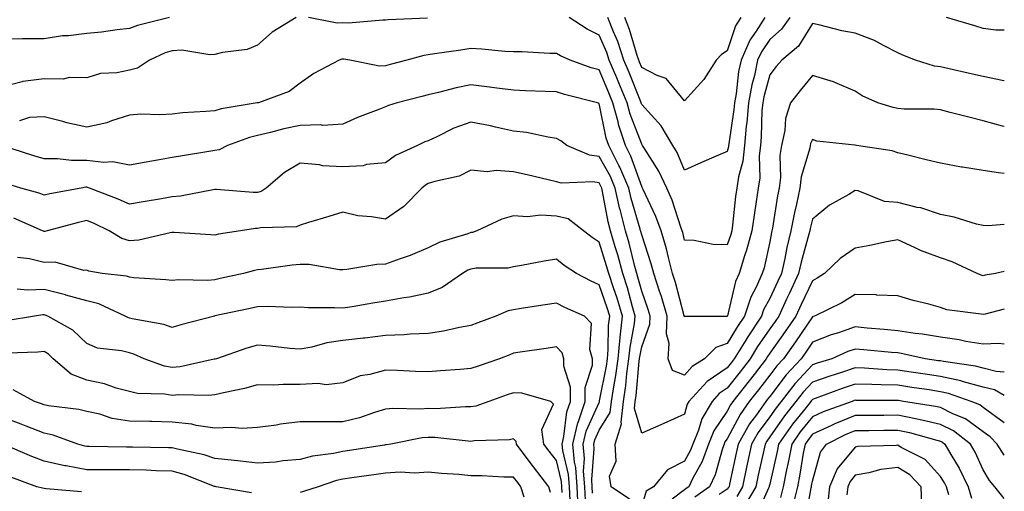
# Model space of a CAD drawing. Units: inches. Extents: x 971123 to 973763, y 7253018 to 7255658.
# Drawn here: x 973532 to 973763, y 7254671 to 7254781 of the extents above; entities that cross this region are included whole.
import ezdxf

# ---------------------------------------------------------------- set-up
doc = ezdxf.new("R2010")
doc.units = ezdxf.units.IN
doc.header["$MEASUREMENT"] = 0
doc.layers.add('Contour_97117253', color=7, linetype='Continuous', true_color=0x6d2694)

msp = doc.modelspace()

# ---------------------------------------------------------------- linework, layer by layer
at = {"layer": 'Contour_97117253'}
for points in [[(973597.1, 7254781.92, 3081), (973591.51, 7254778.46, 3081), (973588.05, 7254775.44, 3081), (973585.58, 7254774.39, 3081), (973579.84, 7254773.71, 3081), (973578.05, 7254773.22, 3081), (973576.84, 7254773.13, 3081), (973570.34, 7254774.21, 3081), (973568.05, 7254774.12, 3081), (973566.39, 7254773.58, 3081), (973562.74, 7254771.92, 3081), (973559.96, 7254770.01, 3081), (973558.05, 7254769.56, 3081), (973555.07, 7254768.94, 3081), (973551.23, 7254768.74, 3081), (973548.05, 7254767.76, 3081), (973544, 7254767.87, 3081), (973542.49, 7254767.48, 3081), (973538.05, 7254767.55, 3081), (973533.09, 7254766.88, 3081), (973532.93, 7254766.8, 3081), (973528.05, 7254765.56, 3081)], [(973567.46, 7254781.92, 3080), (973559.92, 7254780.05, 3080), (973558.05, 7254779.31, 3080), (973555.15, 7254779.02, 3080), (973551.5, 7254778.47, 3080), (973548.05, 7254778.16, 3080), (973543.76, 7254777.63, 3080), (973542.38, 7254777.59, 3080), (973538.05, 7254776.93, 3080), (973533.11, 7254776.86, 3080), (973533, 7254776.87, 3080), (973528.05, 7254776.82, 3080)], [(973627.85, 7254781.72, 3081), (973618.62, 7254781.35, 3081), (973618.05, 7254781.26, 3081), (973617.42, 7254781.29, 3081), (973609.37, 7254780.6, 3081), (973608.05, 7254780.65, 3081), (973606.71, 7254780.58, 3081), (973599.97, 7254781.92, 3081)], [(973712.77, 7254781.92, 3081), (973710.83, 7254779.14, 3081), (973708.05, 7254776.72, 3081), (973706.08, 7254773.89, 3081), (973705.21, 7254771.92, 3081), (973704.45, 7254768.32, 3081), (973703.84, 7254766.13, 3081), (973703.09, 7254761.92, 3081), (973702.69, 7254757.28, 3081), (973702.56, 7254756.43, 3081), (973702.12, 7254751.92, 3081), (973701.71, 7254748.26, 3081), (973700.71, 7254744.58, 3081), (973700.31, 7254741.92, 3081), (973700.03, 7254739.94, 3081), (973699.33, 7254733.2, 3081), (973699.16, 7254731.92, 3081), (973698.93, 7254731.04, 3081), (973698.05, 7254728.62, 3081), (973694.79, 7254728.66, 3081), (973690.33, 7254729.64, 3081), (973688.05, 7254729.69, 3081), (973687.65, 7254731.52, 3081), (973687.53, 7254731.92, 3081), (973687.23, 7254732.74, 3081), (973685.18, 7254739.05, 3081), (973683.94, 7254741.92, 3081), (973682.04, 7254745.91, 3081), (973678.56, 7254751.41, 3081), (973678.26, 7254751.92, 3081), (973678.18, 7254752.05, 3081), (973678.05, 7254752.19, 3081), (973675.35, 7254759.22, 3081), (973674.61, 7254761.92, 3081), (973672.72, 7254766.59, 3081), (973672.22, 7254767.75, 3081), (973670.46, 7254771.92, 3081), (973669.85, 7254773.72, 3081), (973668.05, 7254777.79, 3081), (973665.26, 7254779.13, 3081), (973661.02, 7254781.92, 3081)], [(973706.87, 7254781.92, 3080), (973704.85, 7254778.72, 3080), (973703.37, 7254776.6, 3080), (973701.32, 7254771.92, 3080), (973700.75, 7254769.22, 3080), (973700.17, 7254764.04, 3080), (973699.79, 7254761.92, 3080), (973699.65, 7254760.32, 3080), (973698.43, 7254752.3, 3080), (973698.39, 7254751.92, 3080), (973698.35, 7254751.62, 3080), (973698.05, 7254750.5, 3080), (973695.53, 7254749.4, 3080), (973692.09, 7254747.88, 3080), (973688.05, 7254746.14, 3080), (973686.36, 7254750.23, 3080), (973685.35, 7254751.92, 3080), (973682.64, 7254756.51, 3080), (973678.05, 7254761.54, 3080), (973677.94, 7254761.81, 3080), (973677.91, 7254761.92, 3080), (973677.83, 7254762.14, 3080), (973675.13, 7254769, 3080), (973673.9, 7254771.92, 3080), (973672.42, 7254776.29, 3080), (973671.42, 7254778.55, 3080), (973670.08, 7254781.92, 3080)], [(973701.27, 7254781.92, 3079), (973700.02, 7254779.95, 3079), (973698.05, 7254774.09, 3079), (973696.76, 7254773.21, 3079), (973695.48, 7254771.92, 3079), (973692.58, 7254767.39, 3079), (973688.05, 7254762.37, 3079), (973683.77, 7254767.64, 3079), (973681.67, 7254768.3, 3079), (973678.05, 7254770.15, 3079), (973677.55, 7254771.42, 3079), (973677.34, 7254771.92, 3079), (973676.98, 7254772.99, 3079), (973675.22, 7254779.09, 3079), (973674.1, 7254781.92, 3079)], [(973763, 7254778.9, 3081), (973761.02, 7254778.95, 3081), (973758.05, 7254779.32, 3081), (973756.06, 7254779.93, 3081), (973749.42, 7254781.92, 3081)], [(973763, 7254767.06, 3082), (973762.89, 7254767.08, 3082), (973758.05, 7254768.05, 3082), (973754.87, 7254768.74, 3082), (973750.12, 7254769.85, 3082), (973748.05, 7254770.3, 3082), (973746.63, 7254770.5, 3082), (973742.22, 7254771.92, 3082), (973739.19, 7254773.06, 3082), (973738.05, 7254773.59, 3082), (973734.67, 7254775.3, 3082), (973732.6, 7254776.47, 3082), (973728.05, 7254778.25, 3082), (973724.94, 7254778.81, 3082), (973719.87, 7254780.1, 3082), (973718.05, 7254780.47, 3082), (973714.79, 7254775.18, 3082), (973710.85, 7254771.92, 3082), (973709.58, 7254770.39, 3082), (973708.05, 7254768.43, 3082), (973706.63, 7254763.34, 3082), (973706.39, 7254761.92, 3082), (973706.22, 7254760.09, 3082), (973706.05, 7254753.92, 3082), (973705.85, 7254751.92, 3082), (973705.58, 7254749.45, 3082), (973705.69, 7254744.28, 3082), (973705.34, 7254741.92, 3082), (973704.9, 7254738.77, 3082), (973704.37, 7254735.6, 3082), (973703.88, 7254731.92, 3082), (973702.63, 7254727.34, 3082), (973702.16, 7254726.03, 3082), (973700.87, 7254721.92, 3082), (973699.99, 7254719.98, 3082), (973698.13, 7254712, 3082), (973698.1, 7254711.92, 3082), (973698.05, 7254711.84, 3082), (973697.93, 7254711.8, 3082), (973688.15, 7254711.82, 3082), (973688.05, 7254711.72, 3082), (973688.01, 7254711.88, 3082), (973688.01, 7254711.92, 3082), (973687.99, 7254711.98, 3082), (973685.94, 7254719.81, 3082), (973685.27, 7254721.92, 3082), (973684.29, 7254725.68, 3082), (973683.84, 7254727.71, 3082), (973682.62, 7254731.92, 3082), (973681.38, 7254735.25, 3082), (973678.4, 7254741.57, 3082), (973678.25, 7254741.92, 3082), (973678.19, 7254742.06, 3082), (973678.05, 7254742.27, 3082), (973675.54, 7254749.41, 3082), (973674.24, 7254751.92, 3082), (973672.72, 7254756.59, 3082), (973672.54, 7254757.43, 3082), (973671.31, 7254761.92, 3082), (973670.37, 7254764.24, 3082), (973668.05, 7254769.6, 3082), (973666.24, 7254770.11, 3082), (973661.31, 7254771.92, 3082), (973659.01, 7254772.88, 3082), (973658.05, 7254773.47, 3082), (973656.5, 7254773.47, 3082), (973650, 7254773.87, 3082), (973648.05, 7254773.87, 3082), (973646.01, 7254773.96, 3082), (973640.63, 7254774.5, 3082), (973638.05, 7254774.6, 3082), (973635.69, 7254774.28, 3082), (973629.48, 7254773.35, 3082), (973628.05, 7254773.16, 3082), (973626.97, 7254773, 3082), (973623, 7254771.92, 3082), (973619.09, 7254770.88, 3082), (973618.05, 7254770.6, 3082), (973616.66, 7254770.53, 3082), (973609.67, 7254771.92, 3082), (973608.27, 7254772.14, 3082), (973608.05, 7254772.15, 3082), (973607.83, 7254772.14, 3082), (973607.14, 7254771.92, 3082), (973601.2, 7254768.77, 3082), (973598.05, 7254766.53, 3082), (973595.44, 7254764.53, 3082), (973588.29, 7254761.92, 3082), (973588.09, 7254761.88, 3082), (973588.05, 7254761.87, 3082), (973587.99, 7254761.86, 3082), (973579.5, 7254760.47, 3082), (973578.05, 7254760.05, 3082), (973575.96, 7254759.83, 3082), (973570.43, 7254759.54, 3082), (973568.05, 7254759.25, 3082), (973565.18, 7254759.05, 3082), (973560.71, 7254759.26, 3082), (973558.05, 7254759.03, 3082), (973553.81, 7254757.68, 3082), (973552.75, 7254757.22, 3082), (973548.05, 7254756.16, 3082), (973543.37, 7254757.24, 3082), (973542.47, 7254757.5, 3082), (973538.05, 7254758.62, 3082), (973534.6, 7254758.47, 3082), (973532.28, 7254757.69, 3082)], [(973763, 7254756.37, 3083), (973762.59, 7254756.46, 3083), (973758.05, 7254757.68, 3083), (973754.69, 7254758.56, 3083), (973750.3, 7254759.67, 3083), (973748.05, 7254760.25, 3083), (973746.55, 7254760.42, 3083), (973739.54, 7254760.43, 3083), (973738.05, 7254760.55, 3083), (973736.93, 7254760.8, 3083), (973733.38, 7254761.92, 3083), (973729.7, 7254763.57, 3083), (973728.05, 7254764.66, 3083), (973723.29, 7254766.68, 3083), (973722.97, 7254766.84, 3083), (973718.05, 7254768.28, 3083), (973715.15, 7254764.82, 3083), (973712.88, 7254761.92, 3083), (973711.74, 7254758.23, 3083), (973711.56, 7254755.43, 3083), (973710.81, 7254751.92, 3083), (973710.41, 7254749.56, 3083), (973710.56, 7254744.43, 3083), (973710.27, 7254741.92, 3083), (973709.89, 7254740.08, 3083), (973708.68, 7254732.55, 3083), (973708.56, 7254731.92, 3083), (973708.46, 7254731.51, 3083), (973708.05, 7254729.29, 3083), (973706.71, 7254723.26, 3083), (973706.29, 7254721.92, 3083), (973704.85, 7254718.72, 3083), (973703.6, 7254716.37, 3083), (973702.11, 7254711.92, 3083), (973700.49, 7254709.48, 3083), (973698.05, 7254705.46, 3083), (973695.39, 7254704.58, 3083), (973692.77, 7254701.92, 3083), (973689.86, 7254700.11, 3083), (973688.05, 7254698.09, 3083), (973685.26, 7254699.13, 3083), (973684.24, 7254701.92, 3083), (973684.48, 7254705.49, 3083), (973683.87, 7254707.74, 3083), (973684.02, 7254711.92, 3083), (973682.66, 7254716.53, 3083), (973682.23, 7254717.74, 3083), (973680.87, 7254721.92, 3083), (973680.3, 7254724.17, 3083), (973678.05, 7254730.93, 3083), (973677.85, 7254731.72, 3083), (973677.8, 7254731.92, 3083), (973677.72, 7254732.25, 3083), (973675.57, 7254739.44, 3083), (973675, 7254741.92, 3083), (973672.96, 7254746.83, 3083), (973672.73, 7254747.24, 3083), (973670.32, 7254751.92, 3083), (973669.76, 7254753.63, 3083), (973668.05, 7254761.72, 3083), (973667.93, 7254761.8, 3083), (973667.67, 7254761.92, 3083), (973659.95, 7254763.82, 3083), (973658.05, 7254764.45, 3083), (973655.4, 7254764.57, 3083), (973650.86, 7254764.73, 3083), (973648.05, 7254764.86, 3083), (973644.71, 7254765.26, 3083), (973641.79, 7254765.66, 3083), (973638.05, 7254766.09, 3083), (973634.57, 7254765.4, 3083), (973630.46, 7254764.33, 3083), (973628.05, 7254763.8, 3083), (973626.57, 7254763.4, 3083), (973620.74, 7254761.92, 3083), (973618.7, 7254761.27, 3083), (973618.05, 7254760.98, 3083), (973616.48, 7254760.35, 3083), (973611.48, 7254758.49, 3083), (973608.05, 7254756.93, 3083), (973603.38, 7254756.59, 3083), (973602.87, 7254756.74, 3083), (973598.05, 7254756.57, 3083), (973594.2, 7254755.77, 3083), (973591.09, 7254754.96, 3083), (973588.05, 7254754.26, 3083), (973586.17, 7254753.8, 3083), (973580.98, 7254751.92, 3083), (973579.06, 7254750.91, 3083), (973578.05, 7254750.76, 3083), (973576.63, 7254750.5, 3083), (973570.46, 7254749.51, 3083), (973568.05, 7254749.06, 3083), (973564.58, 7254748.45, 3083), (973561.96, 7254748.01, 3083), (973558.05, 7254747.3, 3083), (973554.16, 7254748.03, 3083), (973552.07, 7254747.9, 3083), (973548.05, 7254748.39, 3083), (973544.49, 7254748.36, 3083), (973541.16, 7254748.81, 3083), (973538.05, 7254748.77, 3083), (973535.64, 7254749.51, 3083), (973528.11, 7254751.92, 3083)], [(973763, 7254745.37, 3084), (973761.61, 7254745.48, 3084), (973758.05, 7254746.02, 3084), (973753.17, 7254746.8, 3084), (973752.95, 7254746.82, 3084), (973748.05, 7254747.78, 3084), (973744.66, 7254748.53, 3084), (973740.36, 7254749.61, 3084), (973738.05, 7254750.14, 3084), (973736.75, 7254750.62, 3084), (973728.41, 7254751.92, 3084), (973728.09, 7254751.96, 3084), (973728.05, 7254751.98, 3084), (973727.97, 7254752, 3084), (973719.05, 7254752.92, 3084), (973718.05, 7254753.32, 3084), (973717.63, 7254752.34, 3084), (973717.53, 7254751.92, 3084), (973717.43, 7254751.3, 3084), (973715.38, 7254744.59, 3084), (973715.06, 7254741.92, 3084), (973714.29, 7254738.16, 3084), (973713.81, 7254736.16, 3084), (973713, 7254731.92, 3084), (973712.02, 7254727.95, 3084), (973711.56, 7254725.43, 3084), (973710.78, 7254721.92, 3084), (973709.91, 7254720.06, 3084), (973708.05, 7254716.07, 3084), (973706.6, 7254713.37, 3084), (973706.13, 7254711.92, 3084), (973702.89, 7254707.08, 3084), (973702.42, 7254706.3, 3084), (973699.71, 7254701.92, 3084), (973698.99, 7254700.98, 3084), (973698.05, 7254699.8, 3084), (973693.39, 7254696.58, 3084), (973689.12, 7254691.92, 3084), (973688.72, 7254691.25, 3084), (973688.05, 7254688.94, 3084), (973683.26, 7254686.71, 3084), (973682.54, 7254686.41, 3084), (973678.05, 7254684.49, 3084), (973676.35, 7254690.22, 3084), (973676.55, 7254691.92, 3084), (973676.74, 7254693.23, 3084), (973677.49, 7254701.36, 3084), (973677.57, 7254701.92, 3084), (973677.61, 7254702.36, 3084), (973678.05, 7254704.7, 3084), (973679.95, 7254710.02, 3084), (973680.02, 7254711.92, 3084), (973679.57, 7254713.44, 3084), (973678.05, 7254717.72, 3084), (973677.17, 7254721.04, 3084), (973676.88, 7254721.92, 3084), (973676.44, 7254723.53, 3084), (973675.11, 7254728.98, 3084), (973674.25, 7254731.92, 3084), (973672.99, 7254736.86, 3084), (973672.96, 7254737.01, 3084), (973671.84, 7254741.92, 3084), (973670.73, 7254744.6, 3084), (973668.05, 7254749.31, 3084), (973665.79, 7254749.66, 3084), (973660.53, 7254751.92, 3084), (973659.14, 7254753.01, 3084), (973658.05, 7254753.56, 3084), (973656.14, 7254753.83, 3084), (973651.05, 7254754.92, 3084), (973648.05, 7254755.27, 3084), (973643.77, 7254756.2, 3084), (973642.63, 7254756.5, 3084), (973638.05, 7254757.38, 3084), (973634.03, 7254755.94, 3084), (973630.04, 7254753.91, 3084), (973628.05, 7254753.01, 3084), (973627.25, 7254752.72, 3084), (973625.53, 7254751.92, 3084), (973620.39, 7254749.58, 3084), (973618.05, 7254747.82, 3084), (973613.55, 7254747.42, 3084), (973612.82, 7254747.15, 3084), (973608.05, 7254746.92, 3084), (973603.29, 7254747.16, 3084), (973602.59, 7254747.38, 3084), (973598.05, 7254747.75, 3084), (973594.39, 7254745.58, 3084), (973590.09, 7254741.92, 3084), (973588.86, 7254741.11, 3084), (973588.05, 7254740.9, 3084), (973587.01, 7254740.88, 3084), (973578.4, 7254741.57, 3084), (973578.05, 7254741.56, 3084), (973577.66, 7254741.53, 3084), (973569.97, 7254740, 3084), (973568.05, 7254739.87, 3084), (973565.55, 7254739.42, 3084), (973561.26, 7254738.71, 3084), (973558.05, 7254738.11, 3084), (973555.42, 7254739.29, 3084), (973548.69, 7254741.92, 3084), (973548.22, 7254742.09, 3084), (973548.05, 7254742.12, 3084), (973547.86, 7254742.11, 3084), (973546.69, 7254741.92, 3084), (973539.39, 7254740.58, 3084), (973538.05, 7254740.27, 3084), (973536.86, 7254740.73, 3084), (973532.62, 7254741.92, 3084), (973529.11, 7254742.98, 3084)], [(973675.16, 7254669.03, 3085), (973670.86, 7254671.92, 3085), (973670.49, 7254674.36, 3085), (973672.06, 7254677.91, 3085), (973671.87, 7254681.92, 3085), (973673.33, 7254686.64, 3085), (973673.21, 7254687.08, 3085), (973673.76, 7254691.92, 3085), (973674.32, 7254695.65, 3085), (973674.57, 7254698.44, 3085), (973675.05, 7254701.92, 3085), (973675.31, 7254704.66, 3085), (973676.34, 7254710.21, 3085), (973676.54, 7254711.92, 3085), (973675.89, 7254714.08, 3085), (973674.7, 7254718.57, 3085), (973673.6, 7254721.92, 3085), (973672.42, 7254726.29, 3085), (973671.81, 7254728.16, 3085), (973670.71, 7254731.92, 3085), (973670.16, 7254734.03, 3085), (973668.87, 7254741.1, 3085), (973668.68, 7254741.92, 3085), (973668.5, 7254742.37, 3085), (973668.05, 7254743.15, 3085), (973666.59, 7254743.38, 3085), (973659.23, 7254743.1, 3085), (973658.05, 7254743.4, 3085), (973656.14, 7254743.83, 3085), (973651.19, 7254745.06, 3085), (973648.05, 7254745.74, 3085), (973643.95, 7254746.02, 3085), (973641.82, 7254745.69, 3085), (973638.05, 7254746.12, 3085), (973635.3, 7254744.67, 3085), (973629.62, 7254743.49, 3085), (973628.05, 7254742.96, 3085), (973627.38, 7254742.59, 3085), (973626.53, 7254741.92, 3085), (973622.34, 7254737.63, 3085), (973618.05, 7254734.61, 3085), (973614.78, 7254735.19, 3085), (973611.57, 7254735.44, 3085), (973608.05, 7254736.26, 3085), (973604.72, 7254735.25, 3085), (973599.95, 7254733.82, 3085), (973598.05, 7254733.25, 3085), (973597.16, 7254732.81, 3085), (973588.75, 7254732.62, 3085), (973588.05, 7254732.44, 3085), (973587.54, 7254732.43, 3085), (973584.08, 7254731.92, 3085), (973578.88, 7254731.09, 3085), (973578.05, 7254730.9, 3085), (973577.07, 7254730.94, 3085), (973568.5, 7254731.47, 3085), (973568.05, 7254731.49, 3085), (973567.57, 7254731.44, 3085), (973560.23, 7254729.74, 3085), (973558.05, 7254729.58, 3085), (973556.26, 7254730.13, 3085), (973553.28, 7254731.92, 3085), (973549.74, 7254733.61, 3085), (973548.05, 7254734.3, 3085), (973546.09, 7254733.88, 3085), (973538.73, 7254731.92, 3085), (973538.21, 7254731.76, 3085), (973538.05, 7254731.75, 3085), (973537.92, 7254731.79, 3085), (973537.65, 7254731.92, 3085), (973530.98, 7254734.85, 3085)], [(973763, 7254733.4, 3085), (973759.22, 7254733.09, 3085), (973758.05, 7254733.11, 3085), (973756.52, 7254733.45, 3085), (973751.25, 7254735.12, 3085), (973748.05, 7254735.7, 3085), (973743.42, 7254737.29, 3085), (973742.57, 7254737.4, 3085), (973738.05, 7254738.53, 3085), (973734.92, 7254738.8, 3085), (973728.73, 7254741.24, 3085), (973728.05, 7254741.33, 3085), (973726.54, 7254740.41, 3085), (973722.06, 7254737.91, 3085), (973718.05, 7254734.6, 3085), (973717.53, 7254732.44, 3085), (973717.43, 7254731.92, 3085), (973717.24, 7254731.11, 3085), (973715.41, 7254724.56, 3085), (973714.82, 7254721.92, 3085), (973712.65, 7254717.32, 3085), (973711.97, 7254715.84, 3085), (973710.14, 7254711.92, 3085), (973709.29, 7254710.68, 3085), (973708.05, 7254708.94, 3085), (973705.21, 7254704.76, 3085), (973703.45, 7254701.92, 3085), (973701.11, 7254698.86, 3085), (973698.05, 7254695.04, 3085), (973696.21, 7254693.76, 3085), (973694.52, 7254691.92, 3085), (973692.11, 7254687.86, 3085), (973691.34, 7254685.21, 3085), (973690.01, 7254681.92, 3085), (973689.49, 7254680.48, 3085), (973688.05, 7254677.88, 3085), (973684.12, 7254675.85, 3085), (973680.8, 7254671.92, 3085), (973679.08, 7254670.89, 3085), (973678.05, 7254667.42, 3085)], [(973666.56, 7254670.43, 3086), (973666.48, 7254671.92, 3086), (973666.36, 7254673.61, 3086), (973666.93, 7254680.8, 3086), (973666.82, 7254681.92, 3086), (973667.06, 7254682.91, 3086), (973668.05, 7254685.14, 3086), (973670.67, 7254689.3, 3086), (973670.97, 7254691.92, 3086), (973671.49, 7254695.36, 3086), (973671.99, 7254697.98, 3086), (973672.52, 7254701.92, 3086), (973672.99, 7254706.86, 3086), (973672.99, 7254706.98, 3086), (973673.54, 7254711.92, 3086), (973672.28, 7254716.15, 3086), (973671.42, 7254718.55, 3086), (973670.32, 7254721.92, 3086), (973669.83, 7254723.7, 3086), (973668.05, 7254729.24, 3086), (973666.46, 7254730.33, 3086), (973664.44, 7254731.92, 3086), (973660.8, 7254734.67, 3086), (973658.05, 7254735.36, 3086), (973654.43, 7254735.54, 3086), (973651.31, 7254735.18, 3086), (973648.05, 7254735.42, 3086), (973645.31, 7254734.66, 3086), (973639.46, 7254731.92, 3086), (973638.43, 7254731.54, 3086), (973638.05, 7254731.47, 3086), (973637.33, 7254731.2, 3086), (973630.73, 7254729.24, 3086), (973628.05, 7254727.92, 3086), (973623.83, 7254726.14, 3086), (973621.48, 7254725.35, 3086), (973618.05, 7254724.07, 3086), (973616, 7254723.97, 3086), (973608.94, 7254722.81, 3086), (973608.05, 7254722.76, 3086), (973607.22, 7254722.75, 3086), (973600.13, 7254724, 3086), (973598.05, 7254723.99, 3086), (973596.13, 7254723.84, 3086), (973588.98, 7254722.85, 3086), (973588.05, 7254722.77, 3086), (973587.34, 7254722.63, 3086), (973584.73, 7254721.92, 3086), (973579.28, 7254720.69, 3086), (973578.05, 7254720.43, 3086), (973576.39, 7254720.26, 3086), (973569.55, 7254720.42, 3086), (973568.05, 7254720.23, 3086), (973566.57, 7254720.44, 3086), (973559.09, 7254720.88, 3086), (973558.05, 7254721, 3086), (973557.37, 7254721.24, 3086), (973551.67, 7254721.92, 3086), (973548.54, 7254722.41, 3086), (973548.05, 7254722.64, 3086), (973547.35, 7254722.62, 3086), (973540.66, 7254724.53, 3086), (973538.05, 7254724.5, 3086), (973534.6, 7254725.37, 3086), (973531.81, 7254725.68, 3086)], [(973763, 7254722.38, 3086), (973760.95, 7254721.92, 3086), (973758.5, 7254721.47, 3086), (973758.05, 7254721.36, 3086), (973757.61, 7254721.48, 3086), (973756.67, 7254721.92, 3086), (973750.79, 7254724.66, 3086), (973748.05, 7254725.6, 3086), (973743.38, 7254727.25, 3086), (973741.99, 7254727.98, 3086), (973738.05, 7254729.78, 3086), (973735.42, 7254729.29, 3086), (973731.51, 7254728.46, 3086), (973728.05, 7254727.86, 3086), (973724.58, 7254725.39, 3086), (973720.89, 7254721.92, 3086), (973719.17, 7254720.8, 3086), (973718.05, 7254720.21, 3086), (973715.38, 7254714.59, 3086), (973714.14, 7254711.92, 3086), (973711.67, 7254708.3, 3086), (973708.05, 7254703.23, 3086), (973707.52, 7254702.45, 3086), (973707.19, 7254701.92, 3086), (973704.36, 7254698.23, 3086), (973703.23, 7254696.74, 3086), (973699.4, 7254691.92, 3086), (973698.84, 7254691.13, 3086), (973698.05, 7254689.65, 3086), (973694.94, 7254685.03, 3086), (973693.68, 7254681.92, 3086), (973692.18, 7254677.79, 3086), (973690.03, 7254673.9, 3086), (973689.09, 7254671.92, 3086), (973688.48, 7254671.49, 3086), (973688.05, 7254671.21, 3086), (973685.15, 7254669.02, 3086)], [(973664.87, 7254668.74, 3087), (973664.69, 7254671.92, 3087), (973664.44, 7254675.53, 3087), (973664.68, 7254678.55, 3087), (973664.35, 7254681.92, 3087), (973665.07, 7254684.9, 3087), (973668.05, 7254691.63, 3087), (973668.17, 7254691.8, 3087), (973668.18, 7254691.92, 3087), (973668.2, 7254692.07, 3087), (973669.77, 7254700.2, 3087), (973670, 7254701.92, 3087), (973670.21, 7254704.08, 3087), (973670.3, 7254709.67, 3087), (973670.55, 7254711.92, 3087), (973669.97, 7254713.84, 3087), (973668.05, 7254719.21, 3087), (973666.2, 7254720.07, 3087), (973662.77, 7254721.92, 3087), (973659.92, 7254723.8, 3087), (973658.05, 7254725.25, 3087), (973655.2, 7254724.77, 3087), (973649.92, 7254723.8, 3087), (973648.05, 7254723.47, 3087), (973646.79, 7254723.18, 3087), (973639.24, 7254723.11, 3087), (973638.05, 7254722.92, 3087), (973637.33, 7254722.64, 3087), (973636.04, 7254721.92, 3087), (973631.32, 7254718.65, 3087), (973628.05, 7254717.3, 3087), (973623.65, 7254716.32, 3087), (973622.3, 7254716.17, 3087), (973618.05, 7254715.38, 3087), (973615.04, 7254714.93, 3087), (973610.2, 7254714.07, 3087), (973608.05, 7254713.74, 3087), (973606.1, 7254713.87, 3087), (973599.97, 7254713.84, 3087), (973598.05, 7254714.01, 3087), (973596.08, 7254713.89, 3087), (973590.28, 7254714.15, 3087), (973588.05, 7254714.05, 3087), (973586.3, 7254713.67, 3087), (973578.08, 7254711.95, 3087), (973578.05, 7254711.94, 3087), (973578.03, 7254711.94, 3087), (973577.95, 7254711.92, 3087), (973570.1, 7254709.87, 3087), (973568.05, 7254709.26, 3087), (973566.1, 7254709.97, 3087), (973558.71, 7254711.26, 3087), (973558.05, 7254711.44, 3087), (973557.68, 7254711.55, 3087), (973557.03, 7254711.92, 3087), (973550.88, 7254714.75, 3087), (973548.05, 7254715.45, 3087), (973543.12, 7254716.85, 3087), (973543.02, 7254716.89, 3087), (973538.05, 7254718.11, 3087), (973534.15, 7254718.02, 3087), (973531.73, 7254718.24, 3087)], [(973763, 7254713.51, 3087), (973758.48, 7254712.35, 3087), (973758.05, 7254712.25, 3087), (973757.61, 7254712.36, 3087), (973749.53, 7254713.4, 3087), (973748.05, 7254713.94, 3087), (973745.28, 7254714.69, 3087), (973741.67, 7254715.54, 3087), (973738.05, 7254716.63, 3087), (973733.15, 7254716.82, 3087), (973732.99, 7254716.86, 3087), (973728.05, 7254717, 3087), (973724.92, 7254715.05, 3087), (973718.5, 7254711.92, 3087), (973718.15, 7254711.82, 3087), (973718.05, 7254711.77, 3087), (973714.07, 7254705.9, 3087), (973711.25, 7254701.92, 3087), (973709.71, 7254700.26, 3087), (973708.05, 7254698.08, 3087), (973705.38, 7254694.59, 3087), (973703.26, 7254691.92, 3087), (973701.11, 7254688.86, 3087), (973698.05, 7254683.14, 3087), (973697.56, 7254682.41, 3087), (973697.36, 7254681.92, 3087), (973696.97, 7254680.84, 3087), (973695.27, 7254674.7, 3087), (973693.92, 7254671.92, 3087), (973690.5, 7254669.47, 3087)], [(973663.18, 7254667.05, 3088), (973662.91, 7254671.92, 3088), (973662.59, 7254676.46, 3088), (973662.29, 7254677.68, 3088), (973661.88, 7254681.92, 3088), (973663.08, 7254686.89, 3088), (973663.13, 7254687, 3088), (973664.78, 7254691.92, 3088), (973664.8, 7254695.17, 3088), (973666.52, 7254700.39, 3088), (973666.54, 7254701.92, 3088), (973665.89, 7254704.08, 3088), (973666.27, 7254710.14, 3088), (973664.62, 7254711.92, 3088), (973660.05, 7254713.92, 3088), (973658.05, 7254714.95, 3088), (973655.42, 7254714.55, 3088), (973649.8, 7254713.67, 3088), (973648.05, 7254713.39, 3088), (973646.8, 7254713.17, 3088), (973643.89, 7254711.92, 3088), (973639.65, 7254710.32, 3088), (973638.05, 7254709.7, 3088), (973635.37, 7254709.24, 3088), (973631.61, 7254708.36, 3088), (973628.05, 7254707.84, 3088), (973623.81, 7254707.68, 3088), (973622.43, 7254707.54, 3088), (973618.05, 7254707.4, 3088), (973613.2, 7254706.77, 3088), (973612.87, 7254706.74, 3088), (973608.05, 7254706.17, 3088), (973604.3, 7254705.67, 3088), (973600.76, 7254704.63, 3088), (973598.05, 7254704.15, 3088), (973595.63, 7254704.34, 3088), (973591, 7254704.87, 3088), (973588.05, 7254705.09, 3088), (973585.56, 7254704.41, 3088), (973578.41, 7254701.92, 3088), (973578.14, 7254701.83, 3088), (973578.05, 7254701.81, 3088), (973577.92, 7254701.79, 3088), (973569.94, 7254700.03, 3088), (973568.05, 7254699.85, 3088), (973566.28, 7254700.15, 3088), (973561.46, 7254701.92, 3088), (973559.1, 7254702.97, 3088), (973558.05, 7254703.26, 3088), (973556.19, 7254703.78, 3088), (973550.53, 7254704.4, 3088), (973548.05, 7254705.51, 3088), (973544.78, 7254708.65, 3088), (973538.93, 7254711.92, 3088), (973538.27, 7254712.14, 3088), (973538.05, 7254712.19, 3088), (973537.78, 7254712.19, 3088), (973535.76, 7254711.92, 3088), (973529.15, 7254710.82, 3088)], [(973763, 7254705.35, 3088), (973761.63, 7254705.5, 3088), (973758.05, 7254705.31, 3088), (973753.99, 7254705.98, 3088), (973752.45, 7254706.32, 3088), (973748.05, 7254706.95, 3088), (973743.8, 7254707.67, 3088), (973742.13, 7254707.84, 3088), (973738.05, 7254708.45, 3088), (973734.88, 7254708.75, 3088), (973730.86, 7254709.11, 3088), (973728.05, 7254709.37, 3088), (973724.15, 7254708.02, 3088), (973722.45, 7254707.52, 3088), (973718.05, 7254705.76, 3088), (973716.5, 7254703.47, 3088), (973715.4, 7254701.92, 3088), (973711.86, 7254698.11, 3088), (973708.05, 7254693.1, 3088), (973707.54, 7254692.43, 3088), (973707.13, 7254691.92, 3088), (973704.93, 7254688.8, 3088), (973703.33, 7254686.64, 3088), (973700.62, 7254681.92, 3088), (973700.16, 7254679.81, 3088), (973698.64, 7254672.51, 3088), (973698.51, 7254671.92, 3088), (973698.34, 7254671.63, 3088), (973698.05, 7254671.38, 3088), (973696.22, 7254670.09, 3088)], [(973661.3, 7254668.67, 3089), (973661.13, 7254671.92, 3089), (973660.92, 7254674.79, 3089), (973659.55, 7254680.42, 3089), (973659.41, 7254681.92, 3089), (973659.84, 7254683.71, 3089), (973660.53, 7254689.44, 3089), (973661.36, 7254691.92, 3089), (973661.37, 7254695.24, 3089), (973659.82, 7254700.15, 3089), (973659.83, 7254701.92, 3089), (973659.43, 7254703.3, 3089), (973658.05, 7254704.71, 3089), (973655.65, 7254704.32, 3089), (973649.55, 7254703.42, 3089), (973648.05, 7254703.19, 3089), (973647.13, 7254702.84, 3089), (973644.76, 7254701.92, 3089), (973639.76, 7254700.21, 3089), (973638.05, 7254699.61, 3089), (973635.55, 7254699.42, 3089), (973630.91, 7254699.06, 3089), (973628.05, 7254698.84, 3089), (973625.07, 7254698.94, 3089), (973620.85, 7254699.12, 3089), (973618.05, 7254699.21, 3089), (973614.34, 7254698.21, 3089), (973612.07, 7254697.9, 3089), (973608.05, 7254696.3, 3089), (973604.15, 7254695.82, 3089), (973602.27, 7254696.14, 3089), (973598.05, 7254695.84, 3089), (973594.08, 7254695.89, 3089), (973591.88, 7254695.75, 3089), (973588.05, 7254695.82, 3089), (973585, 7254694.97, 3089), (973580.09, 7254693.96, 3089), (973578.05, 7254693.45, 3089), (973576.67, 7254693.3, 3089), (973569.59, 7254693.46, 3089), (973568.05, 7254693.33, 3089), (973566.36, 7254693.61, 3089), (973559.92, 7254693.79, 3089), (973558.05, 7254694.22, 3089), (973554.92, 7254695.05, 3089), (973552.19, 7254696.06, 3089), (973548.05, 7254696.89, 3089), (973544.39, 7254698.26, 3089), (973540.14, 7254701.92, 3089), (973539.08, 7254702.95, 3089), (973538.05, 7254703.6, 3089), (973536.54, 7254703.43, 3089), (973529.36, 7254703.23, 3089)], [(973763, 7254698.77, 3089), (973761.06, 7254698.91, 3089), (973758.05, 7254699.68, 3089), (973756.29, 7254700.16, 3089), (973748.72, 7254701.25, 3089), (973748.05, 7254701.39, 3089), (973747.59, 7254701.46, 3089), (973744.44, 7254701.92, 3089), (973739.21, 7254703.08, 3089), (973738.05, 7254703.26, 3089), (973736.58, 7254703.39, 3089), (973730.12, 7254703.99, 3089), (973728.05, 7254704.18, 3089), (973726.37, 7254703.6, 3089), (973722.59, 7254701.92, 3089), (973719.13, 7254700.84, 3089), (973718.05, 7254700.46, 3089), (973713.93, 7254696.04, 3089), (973710.72, 7254691.92, 3089), (973709.53, 7254690.44, 3089), (973708.05, 7254688.31, 3089), (973705.34, 7254684.63, 3089), (973703.78, 7254681.92, 3089), (973702.77, 7254677.2, 3089), (973702.62, 7254676.49, 3089), (973701.64, 7254671.92, 3089), (973700.31, 7254669.66, 3089)], [(973763, 7254693.3, 3090), (973760.72, 7254694.59, 3090), (973758.05, 7254695.26, 3090), (973753.46, 7254696.51, 3090), (973752.85, 7254696.72, 3090), (973748.05, 7254697.79, 3090), (973744.46, 7254698.33, 3090), (973741.17, 7254698.8, 3090), (973738.05, 7254699.27, 3090), (973735.48, 7254699.35, 3090), (973730.28, 7254699.69, 3090), (973728.05, 7254699.77, 3090), (973724.83, 7254698.7, 3090), (973722.12, 7254697.85, 3090), (973718.05, 7254696.4, 3090), (973715.88, 7254694.09, 3090), (973714.19, 7254691.92, 3090), (973711.47, 7254688.5, 3090), (973708.05, 7254683.58, 3090), (973707.35, 7254682.62, 3090), (973706.94, 7254681.92, 3090), (973706.63, 7254680.5, 3090), (973705.35, 7254674.62, 3090), (973704.78, 7254671.92, 3090), (973702.27, 7254667.7, 3090)], [(973763, 7254686.89, 3091), (973758.05, 7254690.52, 3091), (973757.24, 7254691.11, 3091), (973755.25, 7254691.92, 3091), (973749.91, 7254693.78, 3091), (973748.05, 7254694.19, 3091), (973745.38, 7254694.59, 3091), (973741.34, 7254695.21, 3091), (973738.05, 7254695.7, 3091), (973734.14, 7254695.83, 3091), (973731.97, 7254695.84, 3091), (973728.05, 7254695.97, 3091), (973725.01, 7254694.96, 3091), (973718.71, 7254692.58, 3091), (973718.05, 7254692.35, 3091), (973717.84, 7254692.13, 3091), (973717.68, 7254691.92, 3091), (973716.25, 7254690.12, 3091), (973713.39, 7254686.58, 3091), (973710.07, 7254681.92, 3091), (973709.76, 7254680.21, 3091), (973708.05, 7254672.54, 3091), (973707.94, 7254672.03, 3091), (973707.91, 7254671.92, 3091), (973707.72, 7254671.59, 3091), (973704.86, 7254665.11, 3091)], [(973659.42, 7254670.55, 3090), (973659.35, 7254671.92, 3090), (973659.26, 7254673.13, 3090), (973658.05, 7254678.08, 3090), (973656.39, 7254680.26, 3090), (973655.15, 7254681.92, 3090), (973654.64, 7254685.33, 3090), (973657.37, 7254691.24, 3090), (973656.75, 7254691.92, 3090), (973649.98, 7254693.85, 3090), (973648.05, 7254693.96, 3090), (973646.54, 7254693.43, 3090), (973642.25, 7254691.92, 3090), (973639.17, 7254690.8, 3090), (973638.05, 7254690.61, 3090), (973636.78, 7254690.65, 3090), (973629.77, 7254690.2, 3090), (973628.05, 7254690.24, 3090), (973626.23, 7254690.1, 3090), (973619.71, 7254690.26, 3090), (973618.05, 7254690.1, 3090), (973615.47, 7254689.34, 3090), (973611.9, 7254688.07, 3090), (973608.05, 7254687.12, 3090), (973603.22, 7254687.09, 3090), (973602.83, 7254687.14, 3090), (973598.05, 7254687.11, 3090), (973593.43, 7254686.54, 3090), (973592.49, 7254686.36, 3090), (973588.05, 7254685.76, 3090), (973584.42, 7254685.55, 3090), (973581.96, 7254685.83, 3090), (973578.05, 7254685.67, 3090), (973573.67, 7254686.3, 3090), (973572.67, 7254686.54, 3090), (973568.05, 7254687.08, 3090), (973563.3, 7254687.17, 3090), (973562.79, 7254687.18, 3090), (973558.05, 7254687.27, 3090), (973554.03, 7254687.9, 3090), (973551.08, 7254688.89, 3090), (973548.05, 7254689.54, 3090), (973546.17, 7254690.05, 3090), (973539.08, 7254690.89, 3090), (973538.05, 7254691.12, 3090), (973537.47, 7254691.34, 3090), (973535.76, 7254691.92, 3090), (973530.77, 7254694.64, 3090)], [(973763, 7254679.33, 3092), (973761.32, 7254681.92, 3092), (973759.72, 7254683.59, 3092), (973758.05, 7254684.81, 3092), (973753.93, 7254687.8, 3092), (973750.97, 7254689, 3092), (973748.05, 7254690.46, 3092), (973746.87, 7254690.74, 3092), (973739.38, 7254691.92, 3092), (973738.23, 7254692.1, 3092), (973738.05, 7254692.13, 3092), (973737.84, 7254692.13, 3092), (973728.29, 7254692.16, 3092), (973728.05, 7254692.17, 3092), (973727.85, 7254692.12, 3092), (973727.35, 7254691.92, 3092), (973720.53, 7254689.44, 3092), (973718.05, 7254688.28, 3092), (973715.21, 7254684.76, 3092), (973713.19, 7254681.92, 3092), (973712.39, 7254677.58, 3092), (973712.01, 7254675.88, 3092), (973711.21, 7254671.92, 3092), (973710.59, 7254669.38, 3092)], [(973763, 7254669.16, 3093), (973760.78, 7254671.92, 3093), (973759.54, 7254673.41, 3093), (973758.05, 7254675.88, 3093), (973756.17, 7254680.04, 3093), (973755.08, 7254681.92, 3093), (973751.13, 7254685, 3093), (973748.05, 7254686.53, 3093), (973743.68, 7254687.55, 3093), (973742.18, 7254687.79, 3093), (973738.05, 7254688.65, 3093), (973734.76, 7254688.63, 3093), (973731.33, 7254688.64, 3093), (973728.05, 7254688.62, 3093), (973723.28, 7254686.69, 3093), (973722.33, 7254686.2, 3093), (973718.05, 7254684.2, 3093), (973717.03, 7254682.94, 3093), (973716.31, 7254681.92, 3093), (973715.91, 7254679.78, 3093), (973715.11, 7254674.86, 3093), (973714.52, 7254671.92, 3093), (973713.35, 7254667.22, 3093)], [(973656.68, 7254670.55, 3091), (973656.26, 7254671.92, 3091), (973652.72, 7254676.59, 3091), (973650.78, 7254679.19, 3091), (973648.74, 7254681.92, 3091), (973648.66, 7254682.53, 3091), (973648.05, 7254683.15, 3091), (973647.05, 7254682.92, 3091), (973638.8, 7254682.67, 3091), (973638.05, 7254682.55, 3091), (973637.41, 7254682.56, 3091), (973629.56, 7254683.43, 3091), (973628.05, 7254683.47, 3091), (973626.6, 7254683.37, 3091), (973619.24, 7254681.92, 3091), (973618.25, 7254681.72, 3091), (973618.05, 7254681.71, 3091), (973617.81, 7254681.68, 3091), (973609.56, 7254680.41, 3091), (973608.05, 7254680.19, 3091), (973605.83, 7254679.7, 3091), (973600.93, 7254679.04, 3091), (973598.05, 7254678.28, 3091), (973594.09, 7254677.96, 3091), (973592.26, 7254677.71, 3091), (973588.05, 7254677.42, 3091), (973584.06, 7254677.93, 3091), (973581.86, 7254678.11, 3091), (973578.05, 7254678.56, 3091), (973575.52, 7254679.39, 3091), (973569.29, 7254680.68, 3091), (973568.05, 7254681.02, 3091), (973567.18, 7254681.05, 3091), (973558.79, 7254681.18, 3091), (973558.05, 7254681.2, 3091), (973557.33, 7254681.2, 3091), (973548.61, 7254681.36, 3091), (973548.05, 7254681.36, 3091), (973547.58, 7254681.45, 3091), (973545.97, 7254681.92, 3091), (973540.15, 7254684.02, 3091), (973538.05, 7254684.47, 3091), (973533.87, 7254686.1, 3091), (973532.71, 7254686.58, 3091), (973528.05, 7254688.27, 3091)], [(973716.35, 7254663.62, 3094), (973717.76, 7254671.63, 3094), (973717.84, 7254671.92, 3094), (973717.86, 7254672.11, 3094), (973718.05, 7254673.22, 3094), (973719.93, 7254680.04, 3094), (973721.36, 7254681.92, 3094), (973725.8, 7254684.17, 3094), (973728.05, 7254685.08, 3094), (973731.23, 7254685.1, 3094), (973734.81, 7254685.16, 3094), (973738.05, 7254685.18, 3094), (973740.76, 7254684.63, 3094), (973747.17, 7254682.8, 3094), (973748.05, 7254682.59, 3094), (973748.5, 7254682.37, 3094), (973749.08, 7254681.92, 3094), (973750.47, 7254679.5, 3094), (973752.42, 7254676.29, 3094), (973754.57, 7254671.92, 3094), (973755.35, 7254669.22, 3094)], [(973586.64, 7254670.51, 3092), (973578.36, 7254671.92, 3092), (973578.09, 7254671.96, 3092), (973577.98, 7254671.99, 3092), (973570.89, 7254674.76, 3092), (973568.05, 7254675.53, 3092), (973564.31, 7254675.66, 3092), (973561.92, 7254675.79, 3092), (973558.05, 7254675.91, 3092), (973554.06, 7254675.91, 3092), (973552.01, 7254675.88, 3092), (973548.05, 7254675.88, 3092), (973543.19, 7254676.78, 3092), (973542.93, 7254676.8, 3092), (973538.05, 7254677.89, 3092), (973535.14, 7254679.01, 3092), (973528.46, 7254681.92, 3092)], [(973749.97, 7254670, 3095), (973749.42, 7254671.92, 3095), (973748.96, 7254672.83, 3095), (973748.05, 7254674.34, 3095), (973744.43, 7254678.3, 3095), (973738.84, 7254681.13, 3095), (973738.05, 7254681.62, 3095), (973737.7, 7254681.57, 3095), (973728.66, 7254681.31, 3095), (973728.05, 7254681.21, 3095), (973723.86, 7254676.11, 3095), (973722.05, 7254671.92, 3095), (973721.67, 7254668.3, 3095)], [(973650.49, 7254669.48, 3092), (973649.73, 7254671.92, 3092), (973649.01, 7254672.88, 3092), (973648.05, 7254674.16, 3092), (973645.78, 7254674.19, 3092), (973640.59, 7254674.46, 3092), (973638.05, 7254674.49, 3092), (973635.22, 7254674.75, 3092), (973631.16, 7254675.03, 3092), (973628.05, 7254675.33, 3092), (973624.89, 7254675.08, 3092), (973621.43, 7254675.3, 3092), (973618.05, 7254675.09, 3092), (973615.28, 7254674.69, 3092), (973610.14, 7254674.01, 3092), (973608.05, 7254673.72, 3092), (973606.58, 7254673.39, 3092), (973602.29, 7254671.92, 3092), (973599.06, 7254670.91, 3092), (973598.05, 7254670.53, 3092)], [(973743.7, 7254667.57, 3096), (973743.5, 7254671.92, 3096), (973740.86, 7254674.73, 3096), (973738.05, 7254676.46, 3096), (973734.05, 7254675.92, 3096), (973731.27, 7254675.14, 3096), (973728.05, 7254674.59, 3096), (973726.85, 7254673.12, 3096), (973726.33, 7254671.92, 3096), (973726.14, 7254670.01, 3096)], [(973546.82, 7254670.69, 3093), (973538.52, 7254671.45, 3093), (973538.05, 7254671.49, 3093), (973537.68, 7254671.55, 3093), (973536.38, 7254671.92, 3093), (973530.26, 7254674.13, 3093)]]:
    msp.add_polyline3d(points, dxfattribs=at)

doc.saveas('drawing.dxf')
